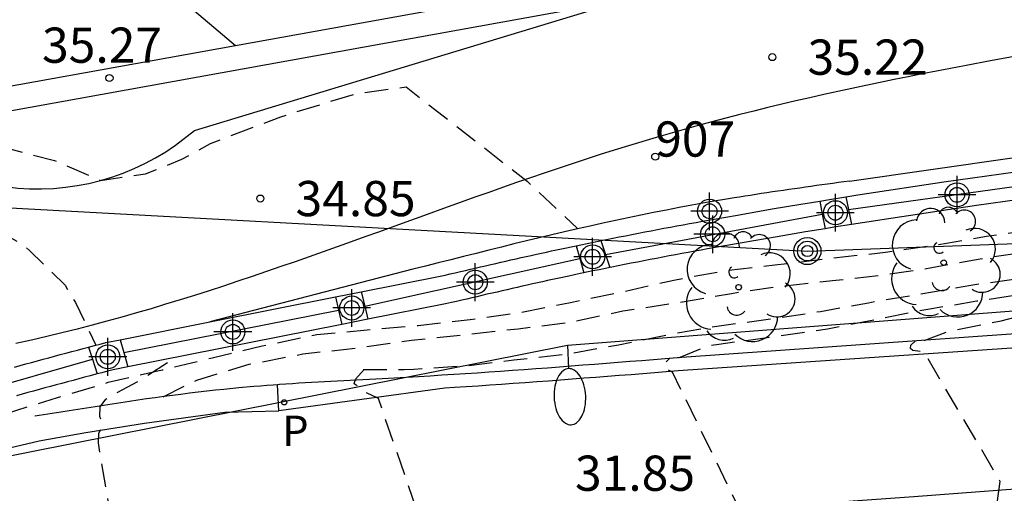
# Model space of a CAD drawing. Units: metres. Extents: x 580294 to 580646, y 4796039 to 4796291.
# Drawn here: x 580323 to 580344, y 4796179 to 4796189 of the extents above; entities that cross this region are included whole.
import ezdxf
from ezdxf.enums import TextEntityAlignment as Align

# ---------------------------------------------------------------- set-up
doc = ezdxf.new("R2010")
doc.units = ezdxf.units.M
doc.header["$MEASUREMENT"] = 0
doc.linetypes.add('TRAZOS_NORMALES', pattern=[0.75, 0.5, -0.25])
for name, color, linetype in [('020194', 31, 'TRAZOS_NORMALES'), ('020195', 30, 'TRAZOS_NORMALES'), ('020204', 9, 'Continuous'), ('020308', 9, 'Continuous'), ('060110', 9, 'Continuous'), ('060111', 5, 'Continuous'), ('060113', 4, 'Continuous'), ('060124', 9, 'Continuous'), ('060126', 9, 'Continuous'), ('060134', 9, 'Continuous'), ('060144', 9, 'Continuous'), ('070110', 9, 'Continuous'), ('070113', 9, 'Continuous'), ('070116', 7, 'Continuous'), ('080204', 152, 'Continuous'), ('080318', 152, 'Continuous'), ('100202', 3, 'Continuous'), ('210205', 4, 'Continuous'), ('210305', 4, 'Continuous'), ('220104', 9, 'Continuous'), ('240103', 9, 'Continuous'), ('240203', 9, 'Continuous'), ('250202', 9, 'Continuous'), ('260101', 9, 'Continuous'), ('Centroides', 1, 'Continuous')]:
    doc.layers.add(name, color=color, linetype=linetype)
doc.styles.add('ARIAL', font='arial.ttf', dxfattribs={"height": 1})
doc.styles.add('ROMANS', font='romans__.ttf', dxfattribs={"height": 1})
doc.styles.get("Standard").update_dxf_attribs({"font": 'arial.ttf'})

# ---------------------------------------------------------------- blocks, each defined once
blk = doc.blocks.new('ARBOL')
blk.add_circle((0, 0), 0.0587)
for centre, radius, start, end in [((-0.28, 0.855), 0.3, 359.2878, 173.6078), ((0.097, 0.97), 0.21, 23.1565, 160.4665), ((0.438, 0.881), 0.24, 301.578, 139.328), ((-0.564, 0.381), 0.532, 92.28, 254.58), ((0.656, 0.288), 0.443, 319.8556, 114.7656), ((-0.091, 0.321), 0.12, 119.14, 310.56), ((0.819, -0.249), 0.383, 235.5275, 62.0275), ((-0.556, -0.339), 0.555, 142.64, 266.54), ((-0.039, -0.384), 0.21, 189.64, 323.88), ((0.299, -0.624), 0.532, 224.67, 0.24), ((-0.301, -0.676), 0.45, 213.78, 295.32)]:
    blk.add_arc(centre, radius, start, end)
blk = doc.blocks.new('COTAPU')
blk.add_circle((0, 0), 0.075)
blk = doc.blocks.new('POSTEM')
for radius in [0.29, 0.21, 0.12]:
    blk.add_circle((0, 0), radius)
blk = doc.blocks.new('POSTET')
blk.add_blockref('POSTEM', (0, 0))
blk = doc.blocks.new('FAREDI')
blk.add_line((0, 0), (0.5, 0))
blk.add_lwpolyline([(0.5, 0, 0.159986), (0.538, -0.117, 0.106322), (0.675, -0.238, 0.071006), (0.858, -0.309, 0.057309), (1.099, -0.337, 0.057309), (1.339, -0.309, 0.071006), (1.522, -0.238, 0.106322), (1.659, -0.117, 0.159986), (1.697, 0, 0.159986), (1.659, 0.117, 0.106322), (1.522, 0.238, 0.071006), (1.339, 0.309, 0.057309), (1.099, 0.337, 0.057309), (0.858, 0.309, 0.071006), (0.675, 0.238, 0.106322), (0.538, 0.117, 0.159986)], format="xyb", close=True)
blk = doc.blocks.new('BloquePortal')
blk.add_circle((0, 0), 0.075)
at = {"flags": 5}
blk.add_attdef('INDICE', text='', height=0.75, dxfattribs=at).set_placement((0, 0), align=Align.MIDDLE_CENTER)
blk = doc.blocks.new('PLUVI3')
blk.add_circle((0, 0), 0.055)
blk = doc.blocks.new('Centroide')
for points in [[(0, -0.402), (0, 0.402)], [(0.402, 0), (-0.402, 0)]]:
    blk.add_lwpolyline(points)
for radius in [0.256, 0.159]:
    blk.add_circle((0, 0), radius)

msp = doc.modelspace()

# ---------------------------------------------------------------- linework, layer by layer
at = {"layer": '020194', "linetype": 'TRAZOS_NORMALES', "flags": 128}
for points, elevation in [([(580342.306, 4796182.635), (580342.858, 4796182.836), (580343.947, 4796183.053), (580345.071, 4796183.332), (580346.085, 4796183.517), (580347.139, 4796183.671), (580348.354, 4796183.806), (580349.355, 4796183.894), (580350.472, 4796184.011), (580351.566, 4796184.139), (580352.573, 4796184.341), (580353.714, 4796184.566), (580354.901, 4796184.808), (580355.981, 4796185.031), (580357.097, 4796185.255), (580358.156, 4796185.385), (580359.23, 4796185.468), (580360.314, 4796185.507), (580361.377, 4796185.537), (580362.547, 4796185.605), (580363.723, 4796185.75), (580364.837, 4796185.987), (580365.964, 4796186.181), (580366.723, 4796186.295), (580367.878, 4796186.304), (580369.097, 4796186.291), (580370.312, 4796186.353), (580371.461, 4796186.505), (580372.568, 4796186.674), (580373.634, 4796186.867), (580374.853, 4796187.09), (580376.004, 4796187.26), (580377.167, 4796187.443), (580378.36, 4796187.601), (580379.368, 4796187.744), (580380.483, 4796187.894), (580381.6, 4796188.016), (580382.63, 4796188.145), (580383.773, 4796188.344), (580384.383, 4796188.554), (580384.446, 4796188.593)], 31.14), ([(580326.102, 4796181.435), (580326.815, 4796181.789), (580327.933, 4796182.126), (580329.076, 4796182.347), (580330.281, 4796182.477), (580331.386, 4796182.641), (580332.579, 4796182.762), (580333.656, 4796182.882), (580334.78, 4796183.022), (580335.887, 4796183.261), (580337.109, 4796183.448), (580338.203, 4796183.636), (580339.204, 4796183.782), (580340.424, 4796183.915), (580341.439, 4796184.032), (580342.466, 4796184.183), (580343.495, 4796184.373), (580344.512, 4796184.526), (580345.613, 4796184.664), (580346.615, 4796184.846), (580347.785, 4796185.088), (580348.982, 4796185.278), (580349.687, 4796185.44), (580350.871, 4796185.756), (580351.907, 4796186), (580352.915, 4796186.143), (580354.125, 4796186.298), (580355.268, 4796186.545), (580356.319, 4796186.75), (580357.413, 4796186.997), (580358.447, 4796187.25), (580359.468, 4796187.449), (580360.476, 4796187.626), (580361.685, 4796187.83), (580362.858, 4796187.971), (580363.742, 4796188.091), (580363.987, 4796188.108), (580364.187, 4796188.102), (580365.28, 4796187.974), (580366.471, 4796187.734), (580367.641, 4796187.467), (580367.885, 4796187.44), (580368.928, 4796187.45), (580369.138, 4796187.471), (580369.312, 4796187.478)], 32.64), ([(580337.076, 4796182.263), (580337.729, 4796182.53), (580337.935, 4796182.557), (580339.084, 4796182.709), (580340.248, 4796182.881), (580341.345, 4796183.096), (580342.379, 4796183.3), (580343.425, 4796183.473), (580344.486, 4796183.639), (580345.487, 4796183.766), (580346.638, 4796183.915), (580347.659, 4796184.181), (580348.787, 4796184.469), (580349.777, 4796184.722), (580350.845, 4796184.925), (580351.899, 4796185.054), (580353.084, 4796185.233), (580354.25, 4796185.376), (580355.241, 4796185.514), (580356.261, 4796185.643), (580357.465, 4796185.867), (580358.11, 4796185.943), (580359.105, 4796186.133), (580360.115, 4796186.264), (580361.252, 4796186.384), (580362.273, 4796186.403), (580363.294, 4796186.386), (580364.418, 4796186.321), (580365.592, 4796186.407), (580366.67, 4796186.556), (580367.893, 4796186.624), (580368.962, 4796186.67), (580370.177, 4796186.755), (580371.302, 4796186.868), (580372.356, 4796187.058), (580373.521, 4796187.308), (580379.152, 4796188.076)], 31.64), ([(580322.613, 4796186.77), (580323.789, 4796186.464), (580324.765, 4796186.039), (580325.726, 4796186.179), (580326.501, 4796186.49), (580327.11, 4796186.827), (580328.603, 4796187.398), (580330.207, 4796187.891), (580331.272, 4796188.033), (580333.851, 4796186.022), (580334.932, 4796185.01)], 35.14), ([(580317.56, 4796171.521), (580317.396, 4796171.608), (580317.389, 4796171.753), (580317.459, 4796171.898), (580318.024, 4796175.147), (580319.771, 4796179.596), (580319.844, 4796179.832), (580319.893, 4796179.949), (580320.857, 4796180.426), (580321.7, 4796180.672), (580322.762, 4796181.075), (580323.852, 4796181.421), (580324.931, 4796181.741), (580326.076, 4796182.005), (580327.144, 4796182.263), (580328.211, 4796182.52), (580329.374, 4796182.757), (580330.445, 4796182.857), (580331.527, 4796182.95), (580332.637, 4796183.08), (580333.717, 4796183.229), (580334.776, 4796183.444), (580335.892, 4796183.669), (580336.974, 4796183.92), (580338.079, 4796184.123), (580339.126, 4796184.243), (580340.343, 4796184.386), (580341.482, 4796184.513), (580342.619, 4796184.675), (580343.631, 4796184.853), (580344.848, 4796185.023), (580345.955, 4796185.196), (580347.13, 4796185.468), (580348.269, 4796185.674), (580349.306, 4796185.976), (580350.372, 4796186.149), (580351.452, 4796186.362), (580351.649, 4796186.427), (580351.659, 4796186.429), (580351.98, 4796186.603)], 33.14), ([(580341.743, 4796175.335), (580340.904, 4796175.409), (580340.905, 4796175.48), (580340.976, 4796175.526), (580342.184, 4796175.797), (580343.849, 4796179.113), (580343.925, 4796179.632), (580342.299, 4796182.39), (580342.063, 4796182.416), (580342.016, 4796182.464), (580342.017, 4796182.535), (580342.122, 4796182.622)], 31.14), ([(580324.159, 4796173.474), (580323.849, 4796173.51), (580323.755, 4796173.612), (580323.777, 4796173.714), (580323.819, 4796173.755), (580324.149, 4796173.869), (580324.233, 4796174.197), (580324.594, 4796175.267), (580324.891, 4796176.325), (580325.086, 4796177.425), (580325.077, 4796178.288), (580324.904, 4796179.379), (580324.721, 4796180.449), (580324.728, 4796180.657), (580324.833, 4796180.828), (580324.751, 4796181.012), (580324.757, 4796181.216), (580324.879, 4796181.384), (580325.055, 4796181.486), (580325.608, 4796181.787), (580326.363, 4796182.271)], 32.64), ([(580336.024, 4796174.892), (580335.647, 4796174.959), (580335.615, 4796175.267), (580338.286, 4796178.714), (580338.402, 4796178.978), (580336.944, 4796181.959), (580336.77, 4796182.043), (580336.77, 4796182.089), (580336.799, 4796182.171), (580336.884, 4796182.248)], 31.64)]:
    msp.add_lwpolyline(points, dxfattribs=dict(at, elevation=elevation))
at = {"layer": '020195', "linetype": 'TRAZOS_NORMALES', "flags": 128}
for points, elevation in [([(580319.741, 4796186.058), (580320.775, 4796185.663), (580321.781, 4796185.259), (580322.721, 4796184.893), (580323.085, 4796184.687), (580323.257, 4796184.545), (580324.012, 4796183.808), (580324.23, 4796183.438), (580324.668, 4796182.532)], 34.64), ([(580330.362, 4796182.016), (580331.234, 4796182.016), (580331.438, 4796182.021), (580332.566, 4796182.097), (580333.566, 4796182.218), (580334.694, 4796182.344), (580335.796, 4796182.542), (580336.82, 4796182.751), (580337.89, 4796182.939), (580339.032, 4796183.091), (580340.098, 4796183.252), (580341.117, 4796183.437), (580342.166, 4796183.615), (580343.298, 4796183.813), (580344.49, 4796183.976), (580345.668, 4796184.167), (580346.853, 4796184.327), (580347.125, 4796184.42), (580348.287, 4796184.789), (580349.311, 4796185.04), (580350.303, 4796185.232), (580351.435, 4796185.423), (580352.501, 4796185.569), (580353.543, 4796185.676), (580354.711, 4796185.824), (580355.722, 4796185.955), (580355.733, 4796185.956)], 32.14), ([(580328.743, 4796174.163), (580328.602, 4796174.283), (580328.628, 4796174.424), (580328.819, 4796174.635), (580331.477, 4796178.081), (580331.648, 4796178.599), (580330.684, 4796181.398), (580330.425, 4796181.519), (580330.167, 4796181.711), (580330.192, 4796181.805), (580330.383, 4796182.016)], 32.14)]:
    msp.add_lwpolyline(points, dxfattribs=dict(at, elevation=elevation))
at = {"layer": '060110', "flags": 128}
msp.add_lwpolyline([(580316.844, 4796196.718), (580323.319, 4796192.577), (580327.637, 4796188.917)], dxfattribs=at)
at = {"layer": '060111', "flags": 128}
msp.add_lwpolyline([(580315.259, 4796177.984), (580317.209, 4796178.681), (580318.975, 4796179.287), (580320.982, 4796179.913), (580323.458, 4796180.498), (580324.451, 4796180.67), (580325.706, 4796180.871), (580327.413, 4796181.104), (580328.566, 4796181.131)], dxfattribs=at)
at = {"layer": '060113', "flags": 128}
for points in [[(580357.122, 4796183.35), (580337.064, 4796181.984), (580336.813, 4796181.964), (580336.563, 4796181.944), (580336.312, 4796181.924), (580336.062, 4796181.904), (580335.811, 4796181.884), (580335.561, 4796181.865), (580335.31, 4796181.845), (580335.059, 4796181.826), (580334.809, 4796181.807), (580334.558, 4796181.787), (580334.307, 4796181.769), (580334.057, 4796181.75), (580333.806, 4796181.732), (580333.556, 4796181.714), (580333.305, 4796181.696), (580333.055, 4796181.678), (580332.804, 4796181.661), (580332.554, 4796181.645), (580332.304, 4796181.629), (580332.097, 4796181.616), (580328.566, 4796181.131)], [(580328.566, 4796181.131), (580328.534, 4796181.689)]]:
    msp.add_lwpolyline(points, dxfattribs=at)
at = {"layer": '060124', "flags": 128}
for points in [[(580327.637, 4796188.917), (580334.784, 4796190.208), (580348.674, 4796192.285)], [(580335.707, 4796189.815), (580334.869, 4796189.69), (580320.787, 4796187.146), (580320.694, 4796187.662), (580321.954, 4796187.89)], [(580321.954, 4796187.89), (580327.637, 4796188.917)], [(580340.712, 4796186.026), (580351.056, 4796187.508)], [(580340.712, 4796186.026), (580340.595, 4796186.01), (580340.478, 4796185.994), (580340.361, 4796185.978), (580340.243, 4796185.961), (580340.126, 4796185.945), (580340.009, 4796185.929), (580339.892, 4796185.912), (580339.775, 4796185.896), (580339.658, 4796185.879), (580339.541, 4796185.863), (580339.424, 4796185.846), (580339.307, 4796185.829), (580339.19, 4796185.812), (580339.073, 4796185.795), (580338.956, 4796185.777), (580338.839, 4796185.759), (580338.722, 4796185.741), (580338.606, 4796185.723), (580338.489, 4796185.705), (580338.372, 4796185.686), (580338.256, 4796185.667), (580338.139, 4796185.648), (580337.749, 4796185.582), (580337.36, 4796185.513), (580337.088, 4796185.462), (580336.816, 4796185.41), (580336.544, 4796185.357), (580336.273, 4796185.302), (580336.002, 4796185.245), (580335.731, 4796185.187), (580335.46, 4796185.128), (580335.19, 4796185.068), (580334.919, 4796185.007), (580334.649, 4796184.944), (580334.379, 4796184.881), (580334.109, 4796184.817), (580333.84, 4796184.752), (580333.57, 4796184.687), (580333.301, 4796184.621), (580333.031, 4796184.554), (580332.762, 4796184.487), (580332.493, 4796184.42), (580332.223, 4796184.352), (580331.954, 4796184.285), (580331.685, 4796184.217), (580331.416, 4796184.149), (580327.093, 4796183.027)]]:
    msp.add_lwpolyline(points, dxfattribs=at)
at = {"layer": '060126', "flags": 128}
msp.add_lwpolyline([(580320.535, 4796186.366), (580321.846, 4796186.127), (580322.072, 4796186.053), (580322.301, 4796185.991), (580322.533, 4796185.941), (580323.004, 4796185.877), (580323.257, 4796185.862), (580323.511, 4796185.86), (580323.765, 4796185.871), (580324.018, 4796185.894), (580324.269, 4796185.93), (580324.519, 4796185.978), (580324.765, 4796186.039), (580325.008, 4796186.111), (580325.248, 4796186.196), (580325.483, 4796186.293), (580325.712, 4796186.402), (580325.936, 4796186.521), (580326.154, 4796186.652), (580326.365, 4796186.793), (580326.764, 4796187.107), (580335.707, 4796189.815)], dxfattribs=at)
at = {"layer": '060134', "flags": 128}
msp.add_lwpolyline([(580344.343, 4796188.702), (580343.754, 4796188.593), (580343.166, 4796188.482), (580342.865, 4796188.424), (580342.565, 4796188.366), (580342.264, 4796188.307), (580341.964, 4796188.247), (580341.664, 4796188.187), (580341.364, 4796188.125), (580341.064, 4796188.063), (580340.765, 4796187.999), (580340.465, 4796187.934), (580340.166, 4796187.868), (580339.868, 4796187.801), (580339.569, 4796187.732), (580339.271, 4796187.662), (580338.973, 4796187.59), (580338.676, 4796187.517), (580338.379, 4796187.442), (580338.082, 4796187.365), (580337.786, 4796187.287), (580337.49, 4796187.207), (580337.194, 4796187.125), (580336.599, 4796186.954), (580336.005, 4796186.776), (580335.706, 4796186.684), (580335.407, 4796186.59), (580335.108, 4796186.494), (580334.811, 4796186.397), (580334.513, 4796186.298), (580334.216, 4796186.198), (580333.919, 4796186.096), (580333.623, 4796185.994), (580333.328, 4796185.89), (580333.032, 4796185.786), (580332.737, 4796185.681), (580332.443, 4796185.576), (580332.149, 4796185.471), (580331.855, 4796185.365), (580331.562, 4796185.259), (580331.269, 4796185.153), (580330.976, 4796185.047), (580330.684, 4796184.941), (580330.392, 4796184.836), (580330.101, 4796184.732), (580329.504, 4796184.519), (580328.908, 4796184.31), (580328.604, 4796184.204), (580328.299, 4796184.099), (580327.994, 4796183.995), (580327.689, 4796183.892), (580327.383, 4796183.791), (580327.077, 4796183.691), (580326.77, 4796183.593), (580326.461, 4796183.497), (580326.152, 4796183.402), (580325.842, 4796183.309), (580325.53, 4796183.218), (580325.217, 4796183.128), (580324.901, 4796183.041), (580324.585, 4796182.956), (580324.266, 4796182.874), (580323.944, 4796182.793), (580323.62, 4796182.715), (580323.294, 4796182.64), (580322.964, 4796182.567)], dxfattribs=at)
at = {"layer": '060144', "flags": 128}
for points in [[(580340.691, 4796185.42), (580345.291, 4796186.058)], [(580335.517, 4796184.466), (580340.135, 4796185.324)], [(580330.392, 4796183.365), (580334.971, 4796184.381)], [(580325.261, 4796182.376), (580329.835, 4796183.281)], [(580320.14, 4796180.88), (580322.109, 4796181.522), (580324.595, 4796182.231)]]:
    msp.add_lwpolyline(points, dxfattribs=at)
at = {"layer": '070110', "flags": 128}
for points in [[(580340.082, 4796185.601), (580340.135, 4796185.324)], [(580340.634, 4796185.69), (580340.691, 4796185.42)], [(580340.691, 4796185.42), (580340.758, 4796185.102)], [(580340.135, 4796185.324), (580340.195, 4796185.012)], [(580335.421, 4796184.759), (580335.517, 4796184.466)], [(580334.896, 4796184.651), (580334.971, 4796184.381)], [(580334.971, 4796184.381), (580335.056, 4796184.072)], [(580335.517, 4796184.466), (580335.609, 4796184.186)], [(580329.772, 4796183.558), (580329.835, 4796183.281)], [(580330.319, 4796183.666), (580330.392, 4796183.365)], [(580329.835, 4796183.281), (580329.904, 4796182.973)], [(580330.392, 4796183.365), (580330.46, 4796183.083)], [(580325.185, 4796182.648), (580325.261, 4796182.376)], [(580324.509, 4796182.491), (580324.595, 4796182.231)], [(580324.595, 4796182.231), (580324.697, 4796181.92)], [(580325.261, 4796182.376), (580325.345, 4796182.07)]]:
    msp.add_lwpolyline(points, dxfattribs=at)
at = {"layer": '070113', "flags": 128}
for points in [[(580340.634, 4796185.69), (580340.895, 4796185.732), (580341.504, 4796185.826), (580342.114, 4796185.919), (580342.723, 4796186.009), (580343.333, 4796186.097), (580343.943, 4796186.183), (580344.554, 4796186.268), (580345.165, 4796186.351), (580345.236, 4796186.36)], [(580345.344, 4796185.77), (580345.245, 4796185.757), (580344.635, 4796185.674), (580344.027, 4796185.589), (580343.418, 4796185.503), (580342.81, 4796185.415), (580342.202, 4796185.325), (580341.595, 4796185.233), (580340.989, 4796185.139), (580340.758, 4796185.102)], [(580335.421, 4796184.759), (580335.537, 4796184.783), (580335.674, 4796184.81), (580335.81, 4796184.837), (580335.946, 4796184.864), (580336.082, 4796184.891), (580336.219, 4796184.917), (580336.355, 4796184.944), (580336.491, 4796184.97), (580336.628, 4796184.995), (580336.764, 4796185.021), (580336.901, 4796185.047), (580337.037, 4796185.072), (580337.174, 4796185.097), (580337.31, 4796185.122), (580337.447, 4796185.147), (580337.584, 4796185.171), (580338.327, 4796185.304), (580339.071, 4796185.433), (580339.679, 4796185.535), (580340.082, 4796185.601)], [(580340.082, 4796185.601), (580340.287, 4796185.635), (580340.634, 4796185.69)], [(580340.195, 4796185.012), (580339.777, 4796184.943), (580339.172, 4796184.842), (580338.431, 4796184.714), (580337.69, 4796184.581), (580337.554, 4796184.557), (580337.418, 4796184.532), (580337.282, 4796184.507), (580337.146, 4796184.482), (580337.01, 4796184.457), (580336.875, 4796184.432), (580336.739, 4796184.406), (580336.603, 4796184.38), (580336.468, 4796184.355), (580336.332, 4796184.329), (580336.197, 4796184.302), (580336.062, 4796184.276), (580335.926, 4796184.249), (580335.791, 4796184.222), (580335.656, 4796184.195), (580335.609, 4796184.186)], [(580340.758, 4796185.102), (580340.383, 4796185.043), (580340.195, 4796185.012)], [(580334.896, 4796184.651), (580334.993, 4796184.671), (580335.129, 4796184.7), (580335.265, 4796184.728), (580335.401, 4796184.755), (580335.421, 4796184.759)], [(580330.319, 4796183.666), (580331.998, 4796183.999), (580332.106, 4796184.024), (580332.213, 4796184.049), (580332.321, 4796184.074), (580332.429, 4796184.099), (580332.536, 4796184.124), (580332.644, 4796184.149), (580332.752, 4796184.174), (580332.86, 4796184.199), (580332.967, 4796184.224), (580333.075, 4796184.249), (580333.183, 4796184.273), (580333.291, 4796184.298), (580333.398, 4796184.323), (580333.506, 4796184.347), (580333.614, 4796184.371), (580333.722, 4796184.396), (580333.83, 4796184.42), (580333.938, 4796184.444), (580334.046, 4796184.468), (580334.154, 4796184.491), (580334.262, 4796184.515), (580334.37, 4796184.539), (580334.614, 4796184.591), (580334.858, 4796184.643), (580334.896, 4796184.651)], [(580335.609, 4796184.186), (580335.521, 4796184.168), (580335.386, 4796184.14), (580335.251, 4796184.112), (580335.116, 4796184.084), (580335.056, 4796184.072)], [(580335.056, 4796184.072), (580334.981, 4796184.056), (580334.739, 4796184.005), (580334.497, 4796183.952), (580334.389, 4796183.929), (580334.282, 4796183.906), (580334.175, 4796183.882), (580334.068, 4796183.858), (580333.961, 4796183.835), (580333.853, 4796183.811), (580333.746, 4796183.786), (580333.639, 4796183.762), (580333.531, 4796183.738), (580333.424, 4796183.713), (580333.317, 4796183.689), (580333.209, 4796183.664), (580333.102, 4796183.64), (580332.995, 4796183.615), (580332.887, 4796183.59), (580332.78, 4796183.565), (580332.672, 4796183.54), (580332.564, 4796183.515), (580332.457, 4796183.49), (580332.349, 4796183.465), (580332.242, 4796183.44), (580332.115, 4796183.411), (580330.46, 4796183.083)], [(580327.093, 4796183.027), (580329.772, 4796183.558)], [(580329.772, 4796183.558), (580330.319, 4796183.666)], [(580330.46, 4796183.083), (580329.904, 4796182.973)], [(580325.185, 4796182.648), (580327.093, 4796183.027)], [(580329.904, 4796182.973), (580325.345, 4796182.07)], [(580324.509, 4796182.491), (580324.638, 4796182.524), (580324.76, 4796182.556), (580324.882, 4796182.588), (580325.185, 4796182.648)], [(580322.935, 4796182.066), (580323.057, 4796182.1), (580323.178, 4796182.133), (580323.3, 4796182.166), (580323.421, 4796182.199), (580323.543, 4796182.232), (580323.665, 4796182.265), (580323.786, 4796182.298), (580323.908, 4796182.33), (580324.03, 4796182.363), (580324.152, 4796182.395), (580324.274, 4796182.427), (580324.394, 4796182.46), (580324.509, 4796182.491)], [(580325.345, 4796182.07), (580325.035, 4796182.008), (580324.913, 4796181.976), (580324.791, 4796181.944), (580324.697, 4796181.92)], [(580324.697, 4796181.92), (580324.669, 4796181.912), (580324.548, 4796181.88), (580324.426, 4796181.848), (580324.304, 4796181.815), (580324.183, 4796181.783), (580324.062, 4796181.751), (580323.94, 4796181.719), (580323.819, 4796181.686), (580323.699, 4796181.653), (580323.578, 4796181.621), (580323.458, 4796181.588), (580323.337, 4796181.555), (580323.216, 4796181.522), (580323.096, 4796181.488), (580322.976, 4796181.455)]]:
    msp.add_lwpolyline(points, dxfattribs=at)
at = {"layer": '070116', "flags": 128}
for points in [[(580363.659, 4796184.149), (580337.042, 4796182.261), (580336.791, 4796182.241), (580336.541, 4796182.221), (580336.29, 4796182.201), (580336.04, 4796182.181), (580335.789, 4796182.162), (580335.539, 4796182.142), (580335.288, 4796182.122), (580335.038, 4796182.103), (580334.787, 4796182.084), (580334.537, 4796182.065), (580334.287, 4796182.046), (580334.036, 4796182.027), (580333.786, 4796182.009), (580333.536, 4796181.991), (580333.286, 4796181.973), (580333.036, 4796181.956), (580332.786, 4796181.939), (580332.536, 4796181.922), (580332.286, 4796181.906), (580332.036, 4796181.89), (580331.787, 4796181.875), (580331.537, 4796181.86), (580331.15, 4796181.838), (580330.764, 4796181.817), (580330.627, 4796181.81), (580330.491, 4796181.803), (580330.354, 4796181.795), (580330.217, 4796181.788), (580330.08, 4796181.781), (580329.944, 4796181.774), (580329.807, 4796181.767), (580329.671, 4796181.76), (580329.534, 4796181.752), (580329.397, 4796181.744), (580329.261, 4796181.736), (580329.124, 4796181.728), (580328.988, 4796181.72), (580328.852, 4796181.711), (580328.715, 4796181.702), (580328.579, 4796181.692), (580328.534, 4796181.689)], [(580328.534, 4796181.689), (580328.442, 4796181.682), (580328.306, 4796181.672), (580328.17, 4796181.661), (580328.033, 4796181.65), (580327.714, 4796181.621), (580327.394, 4796181.59), (580327.211, 4796181.571), (580327.028, 4796181.551), (580326.845, 4796181.53), (580326.662, 4796181.508), (580326.479, 4796181.485), (580326.296, 4796181.461), (580326.113, 4796181.437), (580325.93, 4796181.412), (580325.747, 4796181.386), (580325.564, 4796181.36), (580325.381, 4796181.333), (580325.198, 4796181.306), (580325.015, 4796181.278), (580324.832, 4796181.25), (580324.649, 4796181.222), (580324.467, 4796181.193), (580324.284, 4796181.164), (580324.101, 4796181.135), (580323.918, 4796181.105), (580323.736, 4796181.076), (580323.553, 4796181.047), (580323.37, 4796181.017)]]:
    msp.add_lwpolyline(points, dxfattribs=at)
at = {"layer": '220104', "flags": 128}
msp.add_lwpolyline([(580294.255, 4796163.919), (580316.239, 4796178.867), (580334.709, 4796182.532), (580379.791, 4796186.002), (580409.588, 4796188.154), (580415.997, 4796197.433), (580422.921, 4796207.972)], dxfattribs=at)
at = {"layer": '240103', "flags": 128}
msp.add_lwpolyline([(580316.566, 4796185.797), (580339.817, 4796184.537), (580379.791, 4796186.002)], dxfattribs=at)
at = {"layer": '260101', "flags": 128}
msp.add_lwpolyline([(580345.27, 4796179.546), (580342.081, 4796179.304), (580339.306, 4796179.103), (580337.016, 4796178.872), (580334.896, 4796178.69), (580332.291, 4796178.395), (580329.819, 4796178.131), (580327.397, 4796177.741), (580326.261, 4796177.573)], dxfattribs=at)

# ---------------------------------------------------------------- block references
at = {"layer": '020204', "rotation": 359.9987685839998}
for p in [(580339.071, 4796188.666, 35.22), (580324.957, 4796188.221, 35.271), (580328.169, 4796185.654, 34.85)]:
    msp.add_blockref('COTAPU', p, dxfattribs=at)
at = {"layer": '080204'}
msp.add_blockref('BloquePortal', (580336.577, 4796186.547), dxfattribs=at)
at = {"layer": '100202', "rotation": 359.9987685839998}
for p in [(580342.721, 4796184.289), (580338.353, 4796183.766)]:
    msp.add_blockref('ARBOL', p, dxfattribs=at)
at = {"layer": '210205', "rotation": 359.9987685839998}
msp.add_blockref('PLUVI3', (580328.676, 4796181.315, 32.112), dxfattribs=at)
at = {"layer": '240203', "rotation": 359.9987685839998}
msp.add_blockref('POSTET', (580339.817, 4796184.537), dxfattribs=at)
at = {"layer": '250202', "rotation": 272.6824685753923}
msp.add_blockref('FAREDI', (580334.709, 4796182.532), dxfattribs=at)
at = {"layer": 'Centroides', "rotation": 359.9987685839998}
for p in [(580343.004, 4796185.733), (580337.735, 4796185.383), (580340.415, 4796185.353), (580337.801, 4796184.893), (580335.245, 4796184.413), (580332.746, 4796183.873), (580330.116, 4796183.324), (580327.584, 4796182.814), (580324.921, 4796182.284)]:
    msp.add_blockref('Centroide', p, dxfattribs=at)

# ---------------------------------------------------------------- texts
at = {"layer": '020308', "style": 'ARIAL'}
for s, p in [('35.27', (580323.521, 4796188.546)), ('35.22', (580339.821, 4796188.291)), ('34.85', (580328.919, 4796185.279)), ('31.85', (580334.869, 4796179.431))]:
    msp.add_text(s, height=0.75, rotation=359.9988, dxfattribs=at).set_placement(p)
at = {"layer": '080318', "style": 'ARIAL'}
msp.add_text('907', height=0.75, dxfattribs=at).set_placement((580336.577, 4796186.547))
at = {"layer": '210305', "style": 'ROMANS'}
msp.add_text('P', height=0.65, rotation=359.9988, dxfattribs=at).set_placement((580328.636, 4796180.382))

doc.saveas('drawing.dxf')
